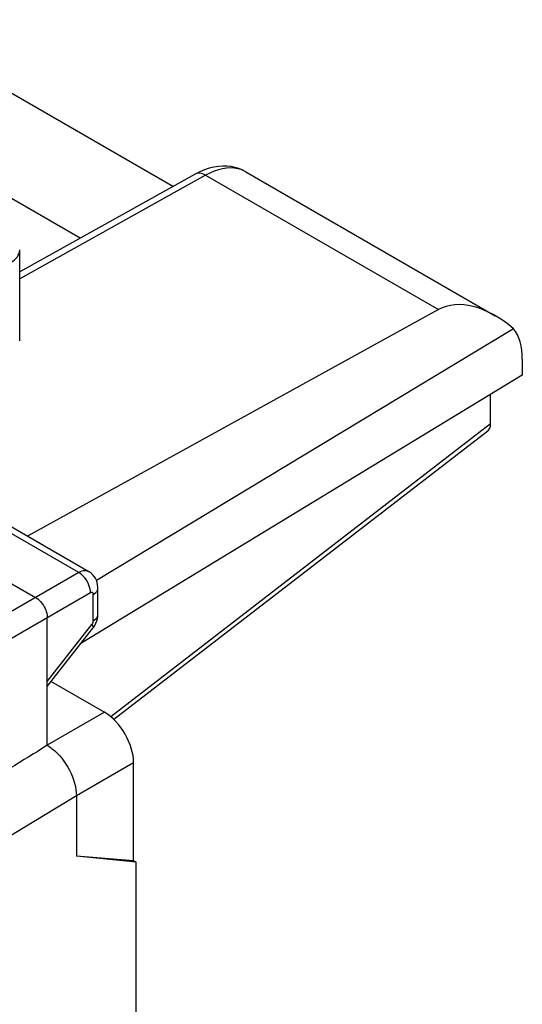
# Model space of a CAD drawing. Units: inches. Extents: x 83.7 to 126.5, y 118.8 to 178.6.
# Drawn here: x 120.4 to 126.5, y 154.9 to 166.8 of the extents above; entities that cross this region are included whole.
import ezdxf

# ---------------------------------------------------------------- set-up
doc = ezdxf.new("R2010")
doc.units = ezdxf.units.IN
doc.header["$MEASUREMENT"] = 0
doc.layers.add('ASSI', color=7, linetype='Continuous')
doc.layers.add('RACCORDO', color=7, linetype='Continuous')

# ---------------------------------------------------------------- blocks, each defined once
blk = doc.blocks.new('block 177')
at = {"layer": 'ASSI', "color": 7, "lineweight": 25, "true_color": 0xffffff}
blk.add_lwpolyline([(122.741, 165.03), (122.685, 165.011), (122.628, 164.987), (122.571, 164.958)], dxfattribs=at)
blk = doc.blocks.new('block 215')
at = {"layer": 'ASSI', "color": 7, "lineweight": 25, "true_color": 0xffffff}
blk.add_lwpolyline([(120.331, 163.886), (120.354, 163.902), (120.376, 163.918), (120.394, 163.936), (120.41, 163.955), (120.422, 163.975), (120.431, 163.995), (120.436, 164.015), (120.439, 164.036), (120.439, 164.039)], dxfattribs=at)
blk = doc.blocks.new('block 222')
at = {"layer": 'ASSI', "color": 7, "lineweight": 25, "true_color": 0xffffff}
blk.add_lwpolyline([(122.571, 164.958), (120.439, 163.77)], dxfattribs=at)
blk = doc.blocks.new('block 223')
at = {"layer": 'ASSI', "color": 7, "lineweight": 25, "true_color": 0xffffff}
blk.add_lwpolyline([(122.695, 164.945), (120.439, 163.688)], dxfattribs=at)
blk = doc.blocks.new('block 244')
at = {"layer": 'ASSI', "color": 7, "lineweight": 25, "true_color": 0xffffff}
blk.add_lwpolyline([(126.437, 163.08), (121.371, 160.021)], dxfattribs=at)
blk = doc.blocks.new('block 245')
at = {"layer": 'ASSI', "color": 7, "lineweight": 25, "true_color": 0xffffff}
blk.add_lwpolyline([(121.157, 160.117), (119.011, 158.878)], dxfattribs=at)
blk = doc.blocks.new('block 246')
at = {"layer": 'ASSI', "color": 7, "lineweight": 25, "true_color": 0xffffff}
blk.add_lwpolyline([(121.298, 159.872), (119.152, 158.633)], dxfattribs=at)
blk = doc.blocks.new('block 247')
at = {"layer": 'ASSI', "color": 7, "lineweight": 25, "true_color": 0xffffff}
blk.add_lwpolyline([(125.525, 163.312), (120.532, 160.559)], dxfattribs=at)
blk = doc.blocks.new('block 269')
at = {"layer": 'ASSI', "color": 7, "lineweight": 25, "true_color": 0xffffff}
blk.add_lwpolyline([(121.332, 159.851), (121.349, 159.863), (121.363, 159.875), (121.374, 159.889), (121.382, 159.903), (121.387, 159.918), (121.388, 159.932)], dxfattribs=at)
blk = doc.blocks.new('block 270')
at = {"layer": 'ASSI', "color": 7, "lineweight": 25, "true_color": 0xffffff}
blk.add_lwpolyline([(121.332, 159.531), (121.349, 159.542), (121.363, 159.555), (121.374, 159.568), (121.382, 159.583), (121.387, 159.597), (121.388, 159.611)], dxfattribs=at)
blk = doc.blocks.new('block 275')
at = {"layer": 'ASSI', "color": 7, "lineweight": 25, "true_color": 0xffffff}
blk.add_lwpolyline([(126.542, 162.516), (121.183, 159.256)], dxfattribs=at)
blk = doc.blocks.new('block 277')
at = {"layer": 'ASSI', "color": 7, "lineweight": 25, "true_color": 0xffffff}
blk.add_lwpolyline([(121.127, 157.406), (115.952, 154.265)], dxfattribs=at)
blk = doc.blocks.new('block 279')
at = {"layer": 'ASSI', "color": 7, "lineweight": 25, "true_color": 0xffffff}
blk.add_lwpolyline([(121.469, 158.419), (120.774, 158.018)], dxfattribs=at)
blk = doc.blocks.new('block 280')
at = {"layer": 'ASSI', "color": 7, "lineweight": 25, "true_color": 0xffffff}
blk.add_lwpolyline([(121.822, 157.807), (121.127, 157.406)], dxfattribs=at)
blk = doc.blocks.new('block 326')
at = {"layer": 'ASSI', "color": 7, "lineweight": 25, "true_color": 0xffffff}
blk.add_lwpolyline([(120.774, 158.795), (121.315, 159.485)], dxfattribs=at)
blk = doc.blocks.new('block 327')
at = {"layer": 'ASSI', "color": 7, "lineweight": 25, "true_color": 0xffffff}
blk.add_lwpolyline([(120.774, 158.734), (121.328, 159.442)], dxfattribs=at)
blk = doc.blocks.new('block 335')
at = {"layer": 'ASSI', "color": 7, "lineweight": 25, "true_color": 0xffffff}
blk.add_lwpolyline([(121.315, 159.485), (121.317, 159.489), (121.32, 159.492), (121.322, 159.496), (121.324, 159.5), (121.326, 159.504), (121.327, 159.508), (121.329, 159.512), (121.33, 159.516), (121.331, 159.52), (121.332, 159.524), (121.332, 159.527), (121.332, 159.531)], dxfattribs=at)
blk = doc.blocks.new('block 336')
at = {"layer": 'ASSI', "color": 7, "lineweight": 25, "true_color": 0xffffff}
blk.add_lwpolyline([(121.328, 159.442), (121.335, 159.451), (121.351, 159.476), (121.364, 159.502), (121.375, 159.529)], dxfattribs=at)
blk = doc.blocks.new('block 368')
at = {"layer": 'ASSI', "color": 7, "lineweight": 25, "true_color": 0xffffff}
blk.add_lwpolyline([(121.375, 159.529), (121.382, 159.556), (121.387, 159.584)], dxfattribs=at)
blk = doc.blocks.new('block 369')
at = {"layer": 'ASSI', "color": 7, "lineweight": 25, "true_color": 0xffffff}
blk.add_lwpolyline([(121.822, 156.615), (121.127, 156.671)], dxfattribs=at)
blk = doc.blocks.new('block 372')
at = {"layer": 'ASSI', "color": 7, "lineweight": 25, "true_color": 0xffffff}
blk.add_lwpolyline([(121.853, 156.597), (121.127, 156.671)], dxfattribs=at)
blk = doc.blocks.new('block 405')
at = {"layer": 'ASSI', "color": 7, "lineweight": 25, "true_color": 0xffffff}
blk.add_lwpolyline([(121.332, 159.851), (121.332, 159.856), (121.331, 159.859), (121.33, 159.863), (121.329, 159.866), (121.328, 159.869), (121.326, 159.871), (121.323, 159.873), (121.321, 159.875), (121.318, 159.876), (121.315, 159.876), (121.312, 159.876), (121.309, 159.876), (121.305, 159.875), (121.302, 159.874), (121.298, 159.872)], dxfattribs=at)
blk = doc.blocks.new('block 407')
at = {"layer": 'ASSI', "color": 7, "lineweight": 25, "true_color": 0xffffff}
blk.add_lwpolyline([(121.298, 159.872), (121.297, 159.894), (121.294, 159.917), (121.288, 159.941), (121.28, 159.965), (121.27, 159.989), (121.258, 160.012), (121.244, 160.034), (121.228, 160.055), (121.211, 160.074), (121.194, 160.09), (121.175, 160.105), (121.157, 160.117)], dxfattribs=at)
blk = doc.blocks.new('block 409')
at = {"layer": 'ASSI', "color": 7, "lineweight": 25, "true_color": 0xffffff}
blk.add_lwpolyline([(121.388, 159.932), (121.388, 159.941), (121.385, 159.97), (121.379, 159.997), (121.37, 160.024), (121.358, 160.048), (121.342, 160.071), (121.325, 160.091), (121.305, 160.11), (121.283, 160.125), (121.278, 160.128)], dxfattribs=at)
blk = doc.blocks.new('block 412')
at = {"layer": 'ASSI', "color": 7, "lineweight": 25, "true_color": 0xffffff}
blk.add_lwpolyline([(120.439, 162.935), (120.439, 164.039)], dxfattribs=at)
blk = doc.blocks.new('block 414')
at = {"layer": 'ASSI', "color": 7, "lineweight": 25, "true_color": 0xffffff}
blk.add_lwpolyline([(120.774, 158.018), (120.774, 159.569)], dxfattribs=at)
blk = doc.blocks.new('block 415')
at = {"layer": 'ASSI', "color": 7, "lineweight": 25, "true_color": 0xffffff}
blk.add_lwpolyline([(121.127, 157.406), (121.127, 156.671)], dxfattribs=at)
blk = doc.blocks.new('block 418')
at = {"layer": 'ASSI', "color": 7, "lineweight": 25, "true_color": 0xffffff}
blk.add_lwpolyline([(121.332, 159.531), (121.332, 159.851)], dxfattribs=at)
blk = doc.blocks.new('block 420')
at = {"layer": 'ASSI', "color": 7, "lineweight": 25, "true_color": 0xffffff}
blk.add_lwpolyline([(121.388, 159.611), (121.388, 159.932)], dxfattribs=at)
blk = doc.blocks.new('block 422')
at = {"layer": 'ASSI', "color": 7, "lineweight": 25, "true_color": 0xffffff}
blk.add_lwpolyline([(121.822, 156.615), (121.822, 157.807)], dxfattribs=at)
blk = doc.blocks.new('block 423')
at = {"layer": 'ASSI', "color": 7, "lineweight": 25, "true_color": 0xffffff}
blk.add_lwpolyline([(121.853, 123.248), (121.853, 156.597)], dxfattribs=at)
blk = doc.blocks.new('block 426')
at = {"layer": 'ASSI', "color": 7, "lineweight": 25, "true_color": 0xffffff}
blk.add_lwpolyline([(121.387, 159.584), (121.388, 159.611)], dxfattribs=at)
blk = doc.blocks.new('block 468')
at = {"layer": 'ASSI', "color": 7, "lineweight": 25, "true_color": 0xffffff}
blk.add_lwpolyline([(121.853, 156.597), (121.822, 156.615)], dxfattribs=at)
blk = doc.blocks.new('block 536')
at = {"layer": 'ASSI', "color": 7, "lineweight": 25, "true_color": 0xffffff}
blk.add_lwpolyline([(121.278, 160.128), (121.273, 160.131), (121.259, 160.136), (121.243, 160.139), (121.227, 160.139), (121.21, 160.137), (121.193, 160.133), (121.175, 160.126), (121.157, 160.117)], dxfattribs=at)
blk = doc.blocks.new('block 549')
at = {"layer": 'ASSI', "color": 7, "lineweight": 25, "true_color": 0xffffff}
blk.add_lwpolyline([(120.82, 158.794), (121.469, 158.419)], dxfattribs=at)
blk = doc.blocks.new('block 563')
at = {"layer": 'ASSI', "color": 7, "lineweight": 25, "true_color": 0xffffff}
blk.add_lwpolyline([(118.511, 161.039), (120.632, 159.814)], dxfattribs=at)
blk = doc.blocks.new('block 569')
at = {"layer": 'ASSI', "color": 7, "lineweight": 25, "true_color": 0xffffff}
blk.add_lwpolyline([(121.157, 160.117), (119.054, 161.331)], dxfattribs=at)
blk = doc.blocks.new('block 572')
at = {"layer": 'ASSI', "color": 7, "lineweight": 25, "true_color": 0xffffff}
blk.add_lwpolyline([(121.278, 160.128), (119.176, 161.341)], dxfattribs=at)
blk = doc.blocks.new('block 580')
at = {"layer": 'ASSI', "color": 7, "lineweight": 25, "true_color": 0xffffff}
blk.add_lwpolyline([(120.632, 159.814), (120.647, 159.805), (120.662, 159.794), (120.676, 159.781), (120.69, 159.767), (120.703, 159.751), (120.716, 159.735), (120.727, 159.717), (120.737, 159.7), (120.747, 159.681), (120.755, 159.662), (120.762, 159.643), (120.767, 159.624), (120.771, 159.605), (120.773, 159.587), (120.774, 159.569)], dxfattribs=at)
blk = doc.blocks.new('block 581')
at = {"layer": 'ASSI', "color": 7, "lineweight": 25, "true_color": 0xffffff}
blk.add_lwpolyline([(120.774, 158.018), (120.804, 157.999), (120.834, 157.976), (120.864, 157.951), (120.894, 157.923), (120.922, 157.893), (120.95, 157.86), (120.976, 157.826), (121, 157.79), (121.023, 157.753), (121.044, 157.716), (121.062, 157.677), (121.079, 157.637), (121.094, 157.597), (121.106, 157.557), (121.115, 157.517), (121.122, 157.479), (121.126, 157.442), (121.127, 157.406)], dxfattribs=at)
blk = doc.blocks.new('block 584')
at = {"layer": 'ASSI', "color": 7, "lineweight": 25, "true_color": 0xffffff}
blk.add_lwpolyline([(126.542, 162.71), (126.542, 162.516)], dxfattribs=at)
blk = doc.blocks.new('block 595')
at = {"layer": 'ASSI', "color": 7, "lineweight": 25, "true_color": 0xffffff}
blk.add_lwpolyline([(121.173, 164.179), (117.152, 166.501)], dxfattribs=at)
blk = doc.blocks.new('block 601')
at = {"layer": 'ASSI', "color": 7, "lineweight": 25, "true_color": 0xffffff}
blk.add_lwpolyline([(121.315, 159.485), (121.323, 159.473), (121.328, 159.462), (121.33, 159.453), (121.33, 159.446), (121.328, 159.442)], dxfattribs=at)
blk = doc.blocks.new('block 611')
at = {"layer": 'ASSI', "color": 7, "lineweight": 25, "true_color": 0xffffff}
blk.add_lwpolyline([(123.169, 164.996), (123.129, 165.013), (123.088, 165.025), (123.044, 165.033), (122.998, 165.035), (122.95, 165.032), (122.901, 165.025), (122.851, 165.012), (122.8, 164.995), (122.748, 164.972), (122.695, 164.945)], dxfattribs=at)
blk = doc.blocks.new('block 613')
at = {"layer": 'ASSI', "color": 7, "lineweight": 25, "true_color": 0xffffff}
blk.add_lwpolyline([(122.695, 164.945), (122.677, 164.955), (122.659, 164.962), (122.641, 164.967), (122.623, 164.969), (122.607, 164.969), (122.591, 164.966), (122.576, 164.961)], dxfattribs=at)
blk = doc.blocks.new('block 615')
at = {"layer": 'ASSI', "color": 7, "lineweight": 25, "true_color": 0xffffff}
blk.add_lwpolyline([(123.183, 164.988), (123.142, 165.009), (123.099, 165.027), (123.053, 165.04), (123.006, 165.05), (122.956, 165.055), (122.905, 165.056), (122.852, 165.053), (122.797, 165.044), (122.741, 165.03)], dxfattribs=at)
blk = doc.blocks.new('block 619')
at = {"layer": 'ASSI', "color": 7, "lineweight": 25, "true_color": 0xffffff}
blk.add_lwpolyline([(123.183, 164.988), (123.169, 164.996)], dxfattribs=at)
blk = doc.blocks.new('block 624')
at = {"layer": 'ASSI', "color": 7, "lineweight": 25, "true_color": 0xffffff}
blk.add_lwpolyline([(118.797, 166.835), (122.305, 164.81)], dxfattribs=at)
blk = doc.blocks.new('block 628')
at = {"layer": 'ASSI', "color": 7, "lineweight": 25, "true_color": 0xffffff}
blk.add_lwpolyline([(122.695, 164.945), (125.525, 163.312)], dxfattribs=at)
blk = doc.blocks.new('block 632')
at = {"layer": 'ASSI', "color": 7, "lineweight": 25, "true_color": 0xffffff}
blk.add_lwpolyline([(123.183, 164.988), (126.214, 163.238)], dxfattribs=at)
blk = doc.blocks.new('block 661')
at = {"layer": 'ASSI', "color": 7, "lineweight": 25, "true_color": 0xffffff}
blk.add_open_spline([(121.822, 157.807), (121.822, 158.032), (121.664, 158.306), (121.469, 158.419)], degree=3, dxfattribs=at)
blk = doc.blocks.new('block 667')
at = {"layer": 'ASSI', "color": 7, "lineweight": 25, "true_color": 0xffffff}
blk.add_open_spline([(126.542, 162.71), (126.542, 162.863), (126.506, 162.991), (126.437, 163.08)], degree=3, dxfattribs=at)
blk = doc.blocks.new('block 671')
at = {"layer": 'ASSI', "color": 7, "lineweight": 25, "true_color": 0xffffff}
blk.add_open_spline([(126.437, 163.08), (126.108, 163.357), (125.765, 163.445), (125.525, 163.312)], degree=3, dxfattribs=at)
blk = doc.blocks.new('block 680')
at = {"layer": 'ASSI', "color": 7, "lineweight": 25, "true_color": 0xffffff}
blk.add_open_spline([(120.774, 158.018), (120.473, 157.832), (120.172, 157.647), (119.871, 157.461)], degree=3, dxfattribs=at)
blk = doc.blocks.new('block 842')
at = {"layer": 'RACCORDO', "color": 7, "lineweight": 25, "true_color": 0xffffff}
blk.add_lwpolyline([(126.157, 161.924), (121.546, 158.364)], dxfattribs=at)
blk = doc.blocks.new('block 843')
at = {"layer": 'RACCORDO', "color": 7, "lineweight": 25, "true_color": 0xffffff}
blk.add_lwpolyline([(126.123, 161.836), (121.583, 158.331)], dxfattribs=at)
blk = doc.blocks.new('block 931')
at = {"layer": 'RACCORDO', "color": 7, "lineweight": 25, "true_color": 0xffffff}
blk.add_lwpolyline([(126.157, 161.924), (126.157, 162.281)], dxfattribs=at)
blk = doc.blocks.new('block 949')
at = {"layer": 'RACCORDO', "color": 7, "lineweight": 25, "true_color": 0xffffff}
blk.add_open_spline([(126.122, 161.836), (126.145, 161.853), (126.157, 161.884), (126.157, 161.924)], degree=3, dxfattribs=at)

msp = doc.modelspace()

# ---------------------------------------------------------------- block references
at = {"layer": 'ASSI'}
for name in ['block 624', 'block 595', 'block 177', 'block 611', 'block 615', 'block 619', 'block 632', 'block 222', 'block 223', 'block 613', 'block 628', 'block 215', 'block 412', 'block 671', 'block 247', 'block 244', 'block 667', 'block 584', 'block 275', 'block 569', 'block 572', 'block 563', 'block 245', 'block 536', 'block 407', 'block 409', 'block 246', 'block 405', 'block 269', 'block 418', 'block 420', 'block 580', 'block 270', 'block 426', 'block 414', 'block 326', 'block 335', 'block 601', 'block 336', 'block 368', 'block 327', 'block 549', 'block 279', 'block 661', 'block 680', 'block 581', 'block 280', 'block 422', 'block 277', 'block 415', 'block 369', 'block 372', 'block 468', 'block 423']:
    msp.add_blockref(name, (0, 0), dxfattribs=at)
at = {"layer": 'RACCORDO'}
for name in ['block 931', 'block 842', 'block 949', 'block 843']:
    msp.add_blockref(name, (0, 0), dxfattribs=at)

doc.saveas('drawing.dxf')
